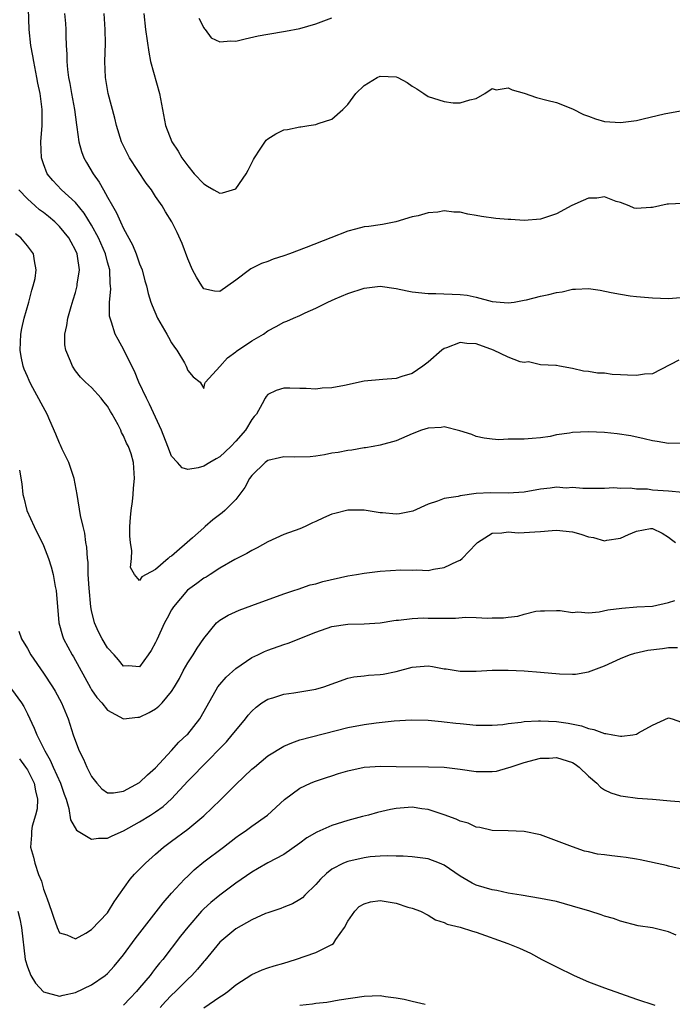
# Model space of a CAD drawing. Units: inches. Extents: x 2610000 to 2613000, y 1497000 to 1500000.
# Drawn here: x 2610790 to 2610871, y 1498053 to 1498176 of the extents above; entities that cross this region are included whole.
import ezdxf

# ---------------------------------------------------------------- set-up
doc = ezdxf.new("R2010")
doc.units = ezdxf.units.IN
doc.header["$MEASUREMENT"] = 0
doc.layers.add('LD26101497_2ft', color=93, linetype='Continuous')

msp = doc.modelspace()

# ---------------------------------------------------------------- linework, layer by layer
at = {"layer": 'LD26101497_2ft'}
for points, elevation in [([(2610872.26, 1498133.74), (2610869, 1498132.03), (2610867.99, 1498131.99), (2610867, 1498131.82), (2610865.87, 1498131.87), (2610865, 1498131.93), (2610863.96, 1498131.96), (2610863, 1498132.11), (2610862.13, 1498132.13), (2610861, 1498132.33), (2610860.39, 1498132.39), (2610859, 1498132.72), (2610857.4, 1498133), (2610857, 1498133.08), (2610856.92, 1498133.08), (2610855, 1498133.18), (2610853.52, 1498133.52), (2610853, 1498133.44), (2610852.47, 1498133.54), (2610851, 1498134.13), (2610849.15, 1498135), (2610847, 1498135.77), (2610845.83, 1498135.83), (2610845, 1498135.97), (2610843.3, 1498135.3), (2610843, 1498135.21), (2610842.69, 1498135), (2610841, 1498133.48), (2610840.35, 1498133), (2610839, 1498132.1), (2610837.7, 1498131.7), (2610837, 1498131.46), (2610835.33, 1498131.33), (2610833, 1498131.11), (2610830.58, 1498130.58), (2610829, 1498130.29), (2610827.76, 1498130.24), (2610827, 1498130.14), (2610825.79, 1498130.21), (2610825, 1498130.2), (2610823.73, 1498130.27), (2610823, 1498130.24), (2610822.03, 1498129.97), (2610821, 1498129.48), (2610820.78, 1498129.22), (2610820.65, 1498129), (2610820.29, 1498128.29), (2610819.57, 1498127), (2610819.29, 1498126.71), (2610819, 1498126.36), (2610818.21, 1498125), (2610817, 1498123.63), (2610816.4, 1498123), (2610815, 1498121.69), (2610814.54, 1498121.46), (2610813.77, 1498121), (2610813, 1498120.51), (2610812.32, 1498120.32), (2610811, 1498120.1), (2610810.33, 1498120.33), (2610809.73, 1498121), (2610809, 1498121.78), (2610808.53, 1498123), (2610807.72, 1498125), (2610806.25, 1498128.25), (2610805.87, 1498129), (2610804.92, 1498131), (2610804.36, 1498132.36), (2610804.03, 1498133), (2610803.03, 1498135.03), (2610802.31, 1498136.31), (2610801.95, 1498137), (2610801.51, 1498138.49), (2610801.31, 1498139), (2610801.25, 1498139.25), (2610801.25, 1498141), (2610801.4, 1498142.6), (2610801.38, 1498143), (2610801.33, 1498143.33), (2610801.28, 1498145), (2610801, 1498145.98), (2610800.73, 1498147), (2610799.86, 1498149), (2610799, 1498150.58), (2610798.09, 1498152.09), (2610797, 1498153.42), (2610795.27, 1498155), (2610794.17, 1498156.17), (2610793.47, 1498157), (2610793, 1498158.22), (2610792.75, 1498159), (2610792.69, 1498161), (2610792.85, 1498163), (2610792.86, 1498165), (2610792.58, 1498167), (2610792.29, 1498168.29), (2610792.17, 1498169), (2610791.79, 1498171), (2610791.7, 1498171.7), (2610791.45, 1498173), (2610791.24, 1498175), (2610791.08, 1498178.92)], 8954), ([(2610795.64, 1498177), (2610795.74, 1498175.74), (2610795.79, 1498175), (2610795.78, 1498174.22), (2610795.84, 1498173), (2610795.92, 1498171.92), (2610795.91, 1498171), (2610795.99, 1498170.01), (2610796.13, 1498169), (2610796.28, 1498168.28), (2610796.49, 1498167), (2610796.86, 1498165), (2610797.12, 1498163.12), (2610797.18, 1498162.82), (2610797.44, 1498161), (2610797.76, 1498159.76), (2610798.05, 1498159), (2610798.39, 1498158.39), (2610799.21, 1498157), (2610799.96, 1498155.96), (2610800.48, 1498155), (2610801, 1498154.07), (2610801.6, 1498153), (2610802.13, 1498152.13), (2610802.61, 1498151), (2610803, 1498150.17), (2610804.13, 1498148.13), (2610804.58, 1498147), (2610805, 1498145.75), (2610805.31, 1498145), (2610805.66, 1498143.66), (2610805.86, 1498143), (2610806.07, 1498142.07), (2610806.39, 1498141), (2610806.56, 1498140.56), (2610807.24, 1498139), (2610808.39, 1498137), (2610808.6, 1498136.6), (2610809, 1498135.93), (2610809.37, 1498135.37), (2610809.65, 1498135), (2610810.6, 1498133.4), (2610810.82, 1498133), (2610811, 1498132.48), (2610811.69, 1498131.69), (2610812.56, 1498131), (2610813, 1498130.23), (2610813.16, 1498130.84), (2610813.23, 1498131), (2610815, 1498132.97), (2610815.95, 1498134.05), (2610817, 1498134.8), (2610817.11, 1498134.89), (2610819, 1498136.15), (2610820.44, 1498137), (2610821, 1498137.4), (2610822.04, 1498137.96), (2610823, 1498138.5), (2610823.39, 1498138.61), (2610824.21, 1498139), (2610825, 1498139.34), (2610825.66, 1498139.66), (2610827, 1498140.22), (2610828.5, 1498141), (2610829.4, 1498141.4), (2610831, 1498142.05), (2610833, 1498142.75), (2610835, 1498142.98), (2610837, 1498142.7), (2610838.4, 1498142.4), (2610839, 1498142.29), (2610841, 1498142.05), (2610841.94, 1498142.06), (2610845, 1498141.96), (2610845.85, 1498141.85), (2610847, 1498141.62), (2610849, 1498141.06), (2610851, 1498140.88), (2610851.74, 1498141), (2610852.79, 1498141.21), (2610853, 1498141.22), (2610853.28, 1498141.28), (2610855, 1498141.72), (2610856.07, 1498141.93), (2610857, 1498142.19), (2610857.72, 1498142.28), (2610859, 1498142.61), (2610859.4, 1498142.6), (2610861, 1498142.7), (2610862.47, 1498142.47), (2610863.82, 1498142.18), (2610865, 1498141.97), (2610866.21, 1498141.79), (2610867, 1498141.69), (2610869, 1498141.51), (2610871, 1498141.46), (2610873, 1498141.6)], 8952), ([(2610872.73, 1498153.27), (2610871, 1498153.21), (2610870.81, 1498153.19), (2610869, 1498152.81), (2610868.78, 1498152.78), (2610867, 1498152.65), (2610866.72, 1498152.72), (2610866.08, 1498153), (2610865, 1498153.4), (2610864.44, 1498153.56), (2610863, 1498154.14), (2610862.03, 1498153.97), (2610861, 1498153.95), (2610860.35, 1498153.65), (2610858.94, 1498153.06), (2610857, 1498152.01), (2610855, 1498151.32), (2610853, 1498151.16), (2610851.3, 1498151.3), (2610851, 1498151.31), (2610849.44, 1498151.44), (2610847.66, 1498151.66), (2610847, 1498151.8), (2610845.95, 1498151.95), (2610845, 1498152.22), (2610844.22, 1498152.22), (2610843, 1498152.38), (2610842.22, 1498152.22), (2610841, 1498152.11), (2610839.75, 1498151.75), (2610839, 1498151.61), (2610836.97, 1498151), (2610835.32, 1498150.68), (2610835, 1498150.65), (2610833.59, 1498150.41), (2610833, 1498150.36), (2610831.92, 1498150.08), (2610831, 1498149.86), (2610828.86, 1498149), (2610825.8, 1498147.8), (2610823.7, 1498147), (2610823, 1498146.76), (2610821.67, 1498146.33), (2610821, 1498146.07), (2610820.2, 1498145.8), (2610818.87, 1498145.13), (2610818.73, 1498145), (2610817, 1498143.73), (2610815, 1498142.31), (2610814.35, 1498142.35), (2610813, 1498142.66), (2610812.76, 1498143), (2610812.09, 1498144.09), (2610811.62, 1498145), (2610811, 1498146.39), (2610810.32, 1498148.32), (2610809.69, 1498149.69), (2610809.01, 1498151), (2610808.24, 1498152.24), (2610807.8, 1498153), (2610807, 1498154.18), (2610806.47, 1498155), (2610805.84, 1498155.84), (2610803.76, 1498159), (2610803.49, 1498159.49), (2610802.75, 1498161), (2610802.13, 1498163), (2610801.92, 1498163.92), (2610801.09, 1498167), (2610800.73, 1498169), (2610800.68, 1498171), (2610800.76, 1498173.24), (2610800.72, 1498175), (2610800.6, 1498177)], 8950), ([(2610805.52, 1498177), (2610805.75, 1498175), (2610806.17, 1498172.17), (2610806.38, 1498171), (2610807.49, 1498167), (2610807.84, 1498165), (2610808.23, 1498163), (2610809.01, 1498161), (2610809.8, 1498159.8), (2610810.26, 1498159), (2610811, 1498157.99), (2610811.82, 1498157), (2610813, 1498155.73), (2610813.47, 1498155.47), (2610814.27, 1498155), (2610815, 1498154.6), (2610815.36, 1498154.64), (2610817, 1498155.12), (2610818.31, 1498157), (2610818.56, 1498157.44), (2610819.23, 1498158.77), (2610819.32, 1498159), (2610820.06, 1498160.06), (2610820.8, 1498161.2), (2610821, 1498161.36), (2610822.01, 1498161.99), (2610823, 1498162.48), (2610823.47, 1498162.53), (2610825, 1498162.87), (2610825.13, 1498162.87), (2610826.11, 1498163), (2610827, 1498163.15), (2610827.26, 1498163.26), (2610829, 1498163.83), (2610830.36, 1498165), (2610831, 1498165.65), (2610831.97, 1498167), (2610833, 1498168), (2610834.65, 1498169), (2610835, 1498169.16), (2610837, 1498169.09), (2610837.22, 1498169), (2610838.37, 1498168.37), (2610839, 1498167.91), (2610839.6, 1498167.6), (2610840.48, 1498167), (2610841, 1498166.62), (2610843, 1498166), (2610844.14, 1498165.86), (2610845, 1498165.85), (2610846.22, 1498166.22), (2610847, 1498166.38), (2610848.07, 1498167), (2610849, 1498167.62), (2610849.48, 1498167.48), (2610851, 1498167.72), (2610851.47, 1498167.47), (2610853, 1498167.06), (2610854.5, 1498166.5), (2610855.81, 1498166.19), (2610857, 1498165.89), (2610859, 1498165.11), (2610860.4, 1498164.4), (2610861, 1498164.17), (2610861.87, 1498163.87), (2610863, 1498163.54), (2610865, 1498163.38), (2610867, 1498163.66), (2610867.84, 1498163.84), (2610870.46, 1498164.46), (2610872.95, 1498164.95)], 8948), ([(2610812.41, 1498176.41), (2610813, 1498175.21), (2610813.08, 1498175.08), (2610813.18, 1498175), (2610813.94, 1498173.94), (2610815, 1498173.45), (2610816.4, 1498173.6), (2610817, 1498173.56), (2610818.16, 1498173.84), (2610819.81, 1498174.19), (2610821, 1498174.42), (2610823.21, 1498174.79), (2610825, 1498175.14), (2610827, 1498175.71), (2610829, 1498176.43)], 8946), ([(2610873, 1498123.39), (2610871, 1498123.34), (2610869.59, 1498123.59), (2610869, 1498123.68), (2610867.95, 1498123.95), (2610866.3, 1498124.3), (2610864.58, 1498124.58), (2610863, 1498124.73), (2610861, 1498124.81), (2610859, 1498124.71), (2610858.63, 1498124.63), (2610857, 1498124.43), (2610856.24, 1498124.24), (2610855, 1498124.07), (2610853.97, 1498123.97), (2610853, 1498123.91), (2610851.89, 1498123.89), (2610851, 1498123.9), (2610849.83, 1498123.83), (2610849, 1498123.88), (2610848, 1498124), (2610847, 1498124.21), (2610846.46, 1498124.46), (2610844.95, 1498124.95), (2610843, 1498125.42), (2610842.64, 1498125.36), (2610841, 1498125.27), (2610840.19, 1498125), (2610839, 1498124.54), (2610837, 1498123.69), (2610835, 1498123.15), (2610834.16, 1498123), (2610833.2, 1498122.8), (2610833, 1498122.8), (2610831.48, 1498122.52), (2610831, 1498122.49), (2610829.76, 1498122.24), (2610829, 1498122.13), (2610828.05, 1498121.95), (2610827, 1498121.78), (2610826.29, 1498121.71), (2610824.37, 1498121.63), (2610823, 1498121.7), (2610822.44, 1498121.56), (2610821, 1498121.24), (2610820.67, 1498121), (2610819, 1498119.36), (2610818.72, 1498119), (2610818.14, 1498117.86), (2610817, 1498116.37), (2610815.64, 1498115), (2610815.3, 1498114.7), (2610814.15, 1498113.85), (2610813.19, 1498113), (2610813, 1498112.85), (2610811.59, 1498111.59), (2610809, 1498109.32), (2610808.77, 1498109.23), (2610808.56, 1498109), (2610807, 1498107.63), (2610805.83, 1498107), (2610805.26, 1498106.74), (2610805, 1498106.28), (2610804.35, 1498107), (2610803.88, 1498107.88), (2610803.98, 1498109), (2610804.03, 1498109.97), (2610803.85, 1498111), (2610803.8, 1498111.8), (2610803.8, 1498113), (2610803.86, 1498114.14), (2610803.93, 1498115), (2610804.1, 1498116.1), (2610804.18, 1498117), (2610804.23, 1498117.77), (2610804.38, 1498119), (2610804.26, 1498121), (2610803.93, 1498122.07), (2610803.6, 1498123), (2610803.38, 1498123.38), (2610803, 1498124.33), (2610802.73, 1498124.73), (2610802.64, 1498125), (2610802.31, 1498125.69), (2610801.58, 1498127), (2610801.36, 1498127.36), (2610801, 1498127.99), (2610800.54, 1498128.54), (2610800.19, 1498129), (2610799, 1498130.33), (2610798.26, 1498131), (2610797.64, 1498131.64), (2610797, 1498132.42), (2610796.61, 1498133), (2610796.36, 1498133.64), (2610795.78, 1498135), (2610795.67, 1498135.67), (2610795.66, 1498137), (2610795.93, 1498138.07), (2610796.04, 1498139), (2610796.45, 1498140.45), (2610796.72, 1498141.28), (2610797, 1498142.2), (2610797.21, 1498143), (2610797.22, 1498143.22), (2610797.49, 1498145), (2610797.27, 1498146.73), (2610797.21, 1498147), (2610797, 1498147.47), (2610796.45, 1498148.45), (2610796.18, 1498149), (2610795, 1498150.44), (2610794.43, 1498151), (2610793.65, 1498151.65), (2610793, 1498152.17), (2610792.51, 1498152.51), (2610791.96, 1498153), (2610791, 1498153.87), (2610789.93, 1498155)], 8956), ([(2610872.76, 1498117.24), (2610871, 1498117.42), (2610869, 1498117.55), (2610868.35, 1498117.65), (2610867, 1498117.66), (2610866.21, 1498117.79), (2610865, 1498117.75), (2610864.18, 1498117.82), (2610863, 1498117.76), (2610861, 1498117.76), (2610860.28, 1498117.72), (2610859, 1498117.88), (2610858.22, 1498117.78), (2610857, 1498117.92), (2610856.23, 1498117.77), (2610855, 1498117.67), (2610853, 1498117.29), (2610851, 1498117.16), (2610848.78, 1498117.22), (2610847, 1498117.12), (2610845, 1498116.84), (2610844.76, 1498116.76), (2610843, 1498116.48), (2610842.17, 1498116.17), (2610841, 1498115.8), (2610839.08, 1498114.92), (2610837.42, 1498114.58), (2610837, 1498114.53), (2610835.31, 1498114.69), (2610835, 1498114.7), (2610833, 1498115.03), (2610831, 1498115.04), (2610829.37, 1498114.63), (2610829, 1498114.53), (2610827.93, 1498114.07), (2610827, 1498113.62), (2610826.56, 1498113.44), (2610825.66, 1498113), (2610825, 1498112.72), (2610823, 1498112.02), (2610821, 1498111.08), (2610819.66, 1498110.34), (2610819, 1498109.99), (2610818.38, 1498109.62), (2610816.87, 1498108.87), (2610815, 1498107.81), (2610813.79, 1498107), (2610813.3, 1498106.7), (2610813, 1498106.54), (2610812.13, 1498105.87), (2610810.96, 1498105.04), (2610809.22, 1498103), (2610809, 1498102.62), (2610808.45, 1498101.55), (2610808.12, 1498101), (2610807.14, 1498098.86), (2610807, 1498098.52), (2610806.45, 1498097.55), (2610806.09, 1498097), (2610805, 1498095.48), (2610803.62, 1498095.62), (2610803, 1498095.59), (2610802.38, 1498096.38), (2610801.84, 1498097), (2610801, 1498097.88), (2610800.33, 1498099), (2610799.87, 1498099.87), (2610799.36, 1498101), (2610799, 1498102.52), (2610798.9, 1498103), (2610798.69, 1498105.31), (2610798.6, 1498107), (2610798.57, 1498108.57), (2610798.49, 1498109), (2610798.42, 1498110.42), (2610798.3, 1498111), (2610798.16, 1498112.16), (2610797.94, 1498113), (2610797.64, 1498114.36), (2610797.21, 1498117), (2610796.85, 1498119), (2610796.38, 1498120.38), (2610796.18, 1498121), (2610795.36, 1498122.64), (2610795.14, 1498123.14), (2610795, 1498123.4), (2610794.53, 1498124.53), (2610793.79, 1498126.21), (2610793.46, 1498127), (2610791.7, 1498130.3), (2610791.31, 1498131), (2610791.21, 1498131.21), (2610791, 1498131.73), (2610790.61, 1498132.61), (2610790.47, 1498133), (2610790.22, 1498134.22), (2610790.12, 1498135), (2610790.19, 1498137), (2610790.3, 1498137.7), (2610790.59, 1498139), (2610791.18, 1498141), (2610791.54, 1498142.46), (2610791.74, 1498143), (2610791.96, 1498143.95), (2610792.1, 1498145), (2610791.87, 1498146.13), (2610791.75, 1498147), (2610791, 1498148.03), (2610790.2, 1498149), (2610789.51, 1498149.51)], 8958), ([(2610790.02, 1498120.02), (2610790.31, 1498118.31), (2610790.42, 1498117), (2610790.56, 1498116.56), (2610790.94, 1498115), (2610791.83, 1498113), (2610792.21, 1498112.21), (2610792.83, 1498111), (2610793, 1498110.62), (2610793.63, 1498109), (2610793.96, 1498107.96), (2610794.21, 1498107), (2610794.48, 1498105.52), (2610794.59, 1498105), (2610794.93, 1498101), (2610795.37, 1498099.37), (2610795.52, 1498099), (2610796.58, 1498097), (2610796.74, 1498096.74), (2610798.86, 1498092.86), (2610799, 1498092.63), (2610799.67, 1498091.67), (2610800.3, 1498091), (2610801, 1498090.09), (2610803, 1498089), (2610804.8, 1498089.2), (2610805, 1498089.2), (2610806.2, 1498089.8), (2610807, 1498090.24), (2610807.42, 1498090.58), (2610807.8, 1498091), (2610809, 1498092.41), (2610809.36, 1498093), (2610809.96, 1498094.04), (2610810.44, 1498095), (2610811, 1498096), (2610811.68, 1498097), (2610812.18, 1498097.82), (2610813, 1498099.05), (2610814.6, 1498101), (2610815, 1498101.32), (2610816.04, 1498101.96), (2610817.43, 1498102.57), (2610819, 1498103.16), (2610823, 1498104.59), (2610824.26, 1498105), (2610824.8, 1498105.2), (2610826.29, 1498105.71), (2610827, 1498105.86), (2610827.87, 1498106.13), (2610831, 1498106.83), (2610832.07, 1498107), (2610833, 1498107.17), (2610835, 1498107.43), (2610837.6, 1498107.6), (2610839, 1498107.54), (2610839.59, 1498107.59), (2610841, 1498107.52), (2610841.68, 1498107.68), (2610843, 1498107.87), (2610844.68, 1498108.68), (2610845, 1498108.81), (2610845.24, 1498109), (2610847, 1498110.82), (2610847.16, 1498111), (2610849, 1498112.15), (2610850.19, 1498112.19), (2610851, 1498112.34), (2610852.23, 1498112.23), (2610853, 1498112.25), (2610854.32, 1498112.32), (2610855, 1498112.39), (2610856.49, 1498112.49), (2610857, 1498112.54), (2610859, 1498112.33), (2610860.06, 1498112.06), (2610861, 1498111.73), (2610861.63, 1498111.63), (2610863, 1498111.22), (2610863.28, 1498111.28), (2610865, 1498111.53), (2610866.01, 1498112.01), (2610867, 1498112.42), (2610868.74, 1498112.74), (2610869, 1498112.76), (2610870.18, 1498112.18), (2610871, 1498111.68), (2610871.37, 1498111.37), (2610871.88, 1498111)], 8960), ([(2610789.94, 1498099.94), (2610790.25, 1498099), (2610791, 1498097.8), (2610791.44, 1498097), (2610793, 1498094.71), (2610794.14, 1498093), (2610794.46, 1498092.46), (2610795.27, 1498091), (2610796.09, 1498089), (2610796.73, 1498087), (2610797, 1498086.21), (2610797.47, 1498085), (2610797.99, 1498083.99), (2610798.41, 1498083), (2610799, 1498081.8), (2610799.66, 1498081), (2610800.29, 1498080.29), (2610801, 1498079.79), (2610801.76, 1498079.76), (2610803, 1498079.97), (2610805, 1498081.05), (2610805.99, 1498082.01), (2610807, 1498082.9), (2610809, 1498085.07), (2610809.91, 1498086.09), (2610810.9, 1498087), (2610811, 1498087.11), (2610812.51, 1498089), (2610812.7, 1498089.3), (2610814.78, 1498093), (2610815, 1498093.29), (2610815.79, 1498094.21), (2610817, 1498095.28), (2610819, 1498096.65), (2610819.77, 1498097), (2610820.59, 1498097.41), (2610821, 1498097.58), (2610823, 1498098.29), (2610823.54, 1498098.46), (2610827, 1498099.82), (2610829, 1498100.51), (2610831, 1498100.82), (2610833, 1498100.84), (2610835, 1498100.99), (2610836.7, 1498101.29), (2610837, 1498101.33), (2610837.32, 1498101.32), (2610839, 1498101.53), (2610840.41, 1498101.59), (2610841, 1498101.55), (2610844.42, 1498101.58), (2610845.68, 1498101.68), (2610847, 1498101.65), (2610848.42, 1498101.58), (2610849, 1498101.61), (2610850.39, 1498101.61), (2610851, 1498101.71), (2610852.19, 1498101.81), (2610853, 1498102.08), (2610854.45, 1498102.45), (2610855, 1498102.5), (2610855.51, 1498102.49), (2610857, 1498102.53), (2610857.49, 1498102.51), (2610859, 1498102.26), (2610859.66, 1498102.34), (2610861, 1498102.22), (2610862.34, 1498102.34), (2610863.41, 1498102.59), (2610865.17, 1498102.83), (2610867.03, 1498102.97), (2610869, 1498103.06), (2610871, 1498103.5), (2610871.76, 1498103.76)], 8962), ([(2610789, 1498092.73), (2610790.26, 1498091), (2610790.54, 1498090.54), (2610791, 1498089.65), (2610791.86, 1498087.86), (2610792.16, 1498087), (2610793, 1498085.36), (2610793.16, 1498085), (2610793.86, 1498083.86), (2610794.23, 1498083), (2610795.15, 1498081), (2610795.6, 1498079.6), (2610795.82, 1498079), (2610796.18, 1498077.82), (2610796.4, 1498076.4), (2610797.14, 1498075.14), (2610799, 1498073.98), (2610799.86, 1498074.14), (2610801, 1498074.12), (2610801.57, 1498074.43), (2610803, 1498075.04), (2610805, 1498076.15), (2610806.37, 1498077), (2610807, 1498077.41), (2610807.93, 1498078.07), (2610809, 1498079.02), (2610811, 1498081.22), (2610811.89, 1498082.11), (2610812.73, 1498083), (2610815.84, 1498086.16), (2610816.57, 1498087), (2610817, 1498087.57), (2610818.22, 1498089), (2610818.55, 1498089.45), (2610819, 1498089.98), (2610819.53, 1498090.47), (2610820.25, 1498091), (2610821, 1498091.46), (2610821.64, 1498091.64), (2610823, 1498092.08), (2610824.26, 1498092.26), (2610827, 1498092.72), (2610827.98, 1498093), (2610831, 1498094.09), (2610831.74, 1498094.26), (2610833, 1498094.38), (2610833.55, 1498094.45), (2610835, 1498094.53), (2610835.4, 1498094.6), (2610837, 1498094.91), (2610839, 1498095.45), (2610839.51, 1498095.51), (2610841, 1498095.6), (2610841.54, 1498095.54), (2610843, 1498095.25), (2610843.23, 1498095.23), (2610845, 1498094.94), (2610847, 1498094.96), (2610849, 1498095.07), (2610851, 1498095.07), (2610853, 1498094.99), (2610855, 1498094.84), (2610857.38, 1498094.62), (2610859, 1498094.57), (2610859.4, 1498094.6), (2610861, 1498094.89), (2610863, 1498095.6), (2610865, 1498096.53), (2610866.14, 1498097), (2610866.79, 1498097.21), (2610868.43, 1498097.57), (2610870.22, 1498097.78), (2610871, 1498097.9), (2610872.1, 1498097.9)], 8964), ([(2610790.02, 1498084.02), (2610790.78, 1498083), (2610791, 1498082.65), (2610791.85, 1498081), (2610792.01, 1498080.01), (2610792.26, 1498079), (2610792.21, 1498077.79), (2610792.03, 1498077), (2610791.6, 1498075.6), (2610791.51, 1498075), (2610791.52, 1498074.48), (2610791.39, 1498073), (2610791.75, 1498071.75), (2610791.94, 1498071), (2610792.4, 1498069.6), (2610792.75, 1498068.75), (2610793, 1498067.77), (2610793.24, 1498067.24), (2610793.45, 1498066.55), (2610794.01, 1498065), (2610794.26, 1498064.26), (2610794.71, 1498063), (2610795, 1498062.3), (2610795.92, 1498062.08), (2610797, 1498061.58), (2610798.28, 1498062.28), (2610799, 1498062.73), (2610801, 1498064.81), (2610801.14, 1498065), (2610801.81, 1498066.19), (2610802.42, 1498067), (2610803.84, 1498069), (2610804.37, 1498069.63), (2610805, 1498070.25), (2610805.72, 1498071), (2610807, 1498072.11), (2610807.99, 1498073), (2610809, 1498073.73), (2610811, 1498075.26), (2610813, 1498076.9), (2610815.08, 1498078.92), (2610817, 1498080.83), (2610819, 1498082.72), (2610819.32, 1498083), (2610821, 1498084.39), (2610823, 1498085.61), (2610823.99, 1498086.01), (2610825, 1498086.38), (2610831, 1498087.92), (2610833, 1498088.31), (2610834.5, 1498088.5), (2610836.76, 1498088.76), (2610838.9, 1498088.9), (2610841, 1498088.83), (2610842.66, 1498088.66), (2610843, 1498088.65), (2610844.47, 1498088.47), (2610845, 1498088.44), (2610847, 1498088.24), (2610848.21, 1498088.21), (2610849, 1498088.22), (2610850.32, 1498088.32), (2610851, 1498088.43), (2610852.59, 1498088.59), (2610853, 1498088.67), (2610854.75, 1498088.75), (2610855, 1498088.77), (2610857, 1498088.68), (2610858.47, 1498088.47), (2610860.14, 1498088.14), (2610861, 1498087.8), (2610861.69, 1498087.69), (2610863, 1498087.16), (2610863.17, 1498087.17), (2610864.03, 1498087), (2610865, 1498086.84), (2610865.17, 1498086.83), (2610866.52, 1498087), (2610867, 1498087.08), (2610867.26, 1498087.26), (2610869, 1498088.21), (2610871, 1498089.12), (2610871.43, 1498089), (2610872.59, 1498088.59)], 8966), ([(2610789.82, 1498065), (2610790.05, 1498064.05), (2610790.26, 1498063), (2610790.73, 1498059), (2610791, 1498058.06), (2610791.43, 1498057), (2610792.03, 1498056.03), (2610793, 1498054.95), (2610795, 1498054.4), (2610795.47, 1498054.53), (2610797, 1498054.87), (2610799, 1498055.81), (2610800.7, 1498057), (2610801, 1498057.26), (2610801.84, 1498058.16), (2610803, 1498059.58), (2610804.44, 1498061.56), (2610807.94, 1498066.06), (2610809, 1498067.25), (2610810.6, 1498069), (2610811, 1498069.4), (2610811.81, 1498070.19), (2610813, 1498071.16), (2610815.45, 1498073), (2610817, 1498074.2), (2610817.47, 1498074.53), (2610818.17, 1498075), (2610819, 1498075.64), (2610820.95, 1498077), (2610823.07, 1498078.93), (2610825, 1498080.34), (2610826.34, 1498081), (2610826.82, 1498081.18), (2610828.31, 1498081.69), (2610829, 1498081.88), (2610829.83, 1498082.17), (2610831, 1498082.54), (2610833, 1498082.99), (2610835.09, 1498083.09), (2610837, 1498083.05), (2610841.04, 1498083.04), (2610843, 1498082.96), (2610845, 1498082.74), (2610847, 1498082.46), (2610847.57, 1498082.43), (2610849, 1498082.43), (2610849.51, 1498082.49), (2610851.08, 1498082.92), (2610851.25, 1498083), (2610853, 1498083.58), (2610855, 1498084.09), (2610856.11, 1498084.11), (2610857, 1498084.17), (2610859, 1498083.55), (2610859.35, 1498083.35), (2610859.86, 1498083), (2610861, 1498081.85), (2610862.06, 1498081), (2610862.49, 1498080.49), (2610863, 1498080.15), (2610863.78, 1498079.78), (2610865, 1498079.4), (2610865.35, 1498079.35), (2610867.13, 1498079.13), (2610869, 1498078.98), (2610871.24, 1498078.76), (2610873.39, 1498078.61)], 8968), ([(2610873, 1498070.19), (2610871, 1498070.63), (2610870.72, 1498070.72), (2610867.44, 1498071.44), (2610867, 1498071.49), (2610865.72, 1498071.72), (2610865, 1498071.81), (2610863.91, 1498071.91), (2610863, 1498072.06), (2610862.13, 1498072.13), (2610861, 1498072.41), (2610860.51, 1498072.51), (2610859, 1498073.03), (2610857, 1498073.79), (2610855, 1498074.52), (2610853, 1498074.94), (2610851, 1498075.04), (2610849, 1498075.1), (2610847.44, 1498075.44), (2610847, 1498075.5), (2610845.98, 1498075.98), (2610845, 1498076.25), (2610844.5, 1498076.5), (2610843, 1498077.05), (2610841, 1498077.72), (2610840.2, 1498077.79), (2610839, 1498077.98), (2610837, 1498077.81), (2610836.3, 1498077.7), (2610834.67, 1498077.33), (2610833.54, 1498077), (2610832.83, 1498076.83), (2610831, 1498076.33), (2610829, 1498075.7), (2610827.11, 1498074.89), (2610825.85, 1498074.15), (2610825, 1498073.51), (2610823, 1498072.09), (2610821, 1498071.04), (2610819.72, 1498070.28), (2610819, 1498069.89), (2610817, 1498068.51), (2610815, 1498067.02), (2610813.89, 1498066.11), (2610813, 1498065.29), (2610812.72, 1498065), (2610811, 1498063.01), (2610810.11, 1498061.89), (2610807.88, 1498059), (2610807.47, 1498058.53), (2610807, 1498057.9), (2610806.6, 1498057.4), (2610806.32, 1498057), (2610805, 1498055.44), (2610804.61, 1498055), (2610803.82, 1498054.18), (2610803, 1498053.29)], 8970), ([(2610871.96, 1498062.04), (2610871, 1498062.45), (2610869, 1498062.94), (2610867.19, 1498063.19), (2610865, 1498063.75), (2610864.12, 1498064.12), (2610863, 1498064.38), (2610862.57, 1498064.57), (2610861.17, 1498065), (2610859, 1498065.65), (2610857, 1498066.21), (2610855, 1498066.61), (2610852.59, 1498067), (2610851, 1498067.28), (2610849.58, 1498067.58), (2610849, 1498067.67), (2610847, 1498068.25), (2610846.5, 1498068.5), (2610845, 1498069.38), (2610843, 1498070.75), (2610842.4, 1498071), (2610841, 1498071.54), (2610839, 1498071.8), (2610837.87, 1498071.87), (2610837, 1498071.88), (2610835.93, 1498071.93), (2610835, 1498071.89), (2610833.78, 1498071.78), (2610833, 1498071.69), (2610831, 1498071.22), (2610830.44, 1498071), (2610829, 1498070.25), (2610828.3, 1498069.7), (2610827.58, 1498069), (2610827, 1498068.34), (2610825.6, 1498067), (2610825.31, 1498066.69), (2610825, 1498066.48), (2610824.06, 1498065.94), (2610823, 1498065.53), (2610822.63, 1498065.37), (2610821, 1498064.82), (2610820.71, 1498064.71), (2610819, 1498063.95), (2610817, 1498062.82), (2610815, 1498061.14), (2610813.12, 1498058.88), (2610813, 1498058.75), (2610812.22, 1498057.78), (2610811.51, 1498057), (2610811, 1498056.52), (2610809.5, 1498055), (2610809, 1498054.54), (2610808.24, 1498053.76), (2610807.58, 1498053)], 8972), ([(2610813, 1498052.95), (2610815, 1498054.33), (2610815.41, 1498054.59), (2610816, 1498055), (2610817, 1498055.83), (2610819, 1498057.1), (2610820.31, 1498057.69), (2610821, 1498057.93), (2610821.8, 1498058.2), (2610823, 1498058.55), (2610824.45, 1498059), (2610827, 1498059.85), (2610828.72, 1498060.72), (2610829, 1498060.84), (2610829.18, 1498061), (2610829.48, 1498061.48), (2610830.56, 1498063), (2610831, 1498063.75), (2610831.85, 1498065), (2610832.41, 1498065.59), (2610833, 1498065.94), (2610833.81, 1498066.19), (2610835, 1498066.35), (2610837, 1498066.01), (2610838.48, 1498065.52), (2610839, 1498065.39), (2610840.05, 1498065), (2610841, 1498064.52), (2610841.93, 1498063.93), (2610843, 1498063.59), (2610843.38, 1498063.38), (2610845, 1498063.01), (2610846.52, 1498062.52), (2610847, 1498062.41), (2610850.95, 1498061), (2610852.39, 1498060.39), (2610853.76, 1498059.76), (2610855.17, 1498059), (2610857, 1498058.08), (2610859.23, 1498057), (2610861, 1498056.22), (2610863, 1498055.44), (2610865, 1498054.73), (2610867, 1498054.03), (2610869.29, 1498053.29)], 8974), ([(2610840.61, 1498053.39), (2610839, 1498053.74), (2610838.01, 1498054.01), (2610837, 1498054.17), (2610835.66, 1498054.34), (2610835, 1498054.45), (2610833, 1498054.38), (2610829.91, 1498053.9), (2610828.36, 1498053.64), (2610827, 1498053.51), (2610826.57, 1498053.43), (2610825, 1498053.27)], 8976)]:
    msp.add_lwpolyline(points, dxfattribs=dict(at, elevation=elevation))

doc.saveas('drawing.dxf')
